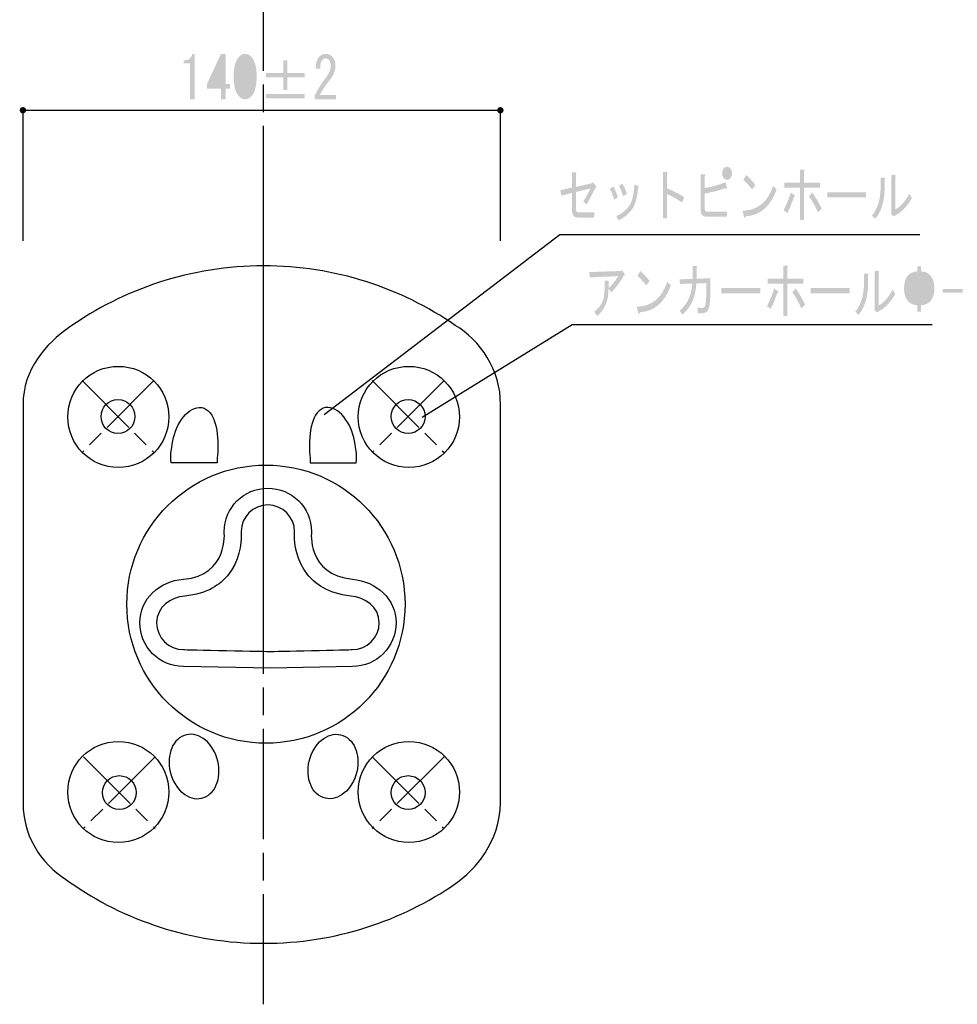
# Model space of a CAD drawing. Extents: x 12 to 200, y 14 to 287.
# Drawn here: x 58 to 113, y 60 to 118 of the extents above; entities that cross this region are included whole.
import ezdxf

# ---------------------------------------------------------------- set-up
doc = ezdxf.new("R2010")
doc.units = 0
doc.linetypes.add('AI9-LType1', pattern=[9.801048, 6.534044, -0.816751, 1.633502, -0.816751])
doc.linetypes.add('AI9-LType5', pattern=[5.880629, 3.92042, -0.490044, 0.980123, -0.490044])

# ---------------------------------------------------------------- blocks, each defined once
blk = doc.blocks.new('AI9-BLK55')
h = blk.add_hatch(color=7)
h.dxf.hatch_style = 2
edge = h.paths.add_edge_path()
edge.add_spline(control_points=[(-8.33, 0.346), (-8.537, -0.059), (-8.713, -0.389), (-8.857, -0.646), (-8.857, -0.646), (-9.054, -0.467), (-9.054, -0.467), (-8.902, -0.219), (-8.761, 0.038), (-8.63, 0.305), (-8.63, 0.305), (-9.488, 0.098), (-9.488, 0.098), (-9.488, 0.098), (-9.488, -0.922), (-9.488, -0.922), (-9.488, -1.051), (-9.44, -1.115), (-9.343, -1.115), (-9.343, -1.115), (-8.392, -1.115), (-8.392, -1.115), (-8.392, -1.115), (-8.423, -1.418), (-8.423, -1.418), (-8.423, -1.418), (-9.405, -1.418), (-9.405, -1.418), (-9.619, -1.418), (-9.726, -1.271), (-9.726, -0.977), (-9.726, -0.977), (-9.726, 0.043), (-9.726, 0.043), (-9.726, 0.043), (-10.346, -0.123), (-10.346, -0.123), (-10.346, -0.123), (-10.428, 0.194), (-10.428, 0.194), (-10.428, 0.194), (-9.726, 0.36), (-9.726, 0.36), (-9.726, 0.36), (-9.726, 1.269), (-9.726, 1.269), (-9.726, 1.269), (-9.508, 1.269), (-9.508, 1.269), (-9.446, 1.251), (-9.44, 1.214), (-9.488, 1.159), (-9.488, 1.159), (-9.488, 0.401), (-9.488, 0.401), (-9.488, 0.401), (-8.558, 0.608), (-8.558, 0.608), (-8.558, 0.608), (-8.475, 0.677), (-8.475, 0.677), (-8.475, 0.677), (-8.289, 0.429), (-8.289, 0.429), (-8.261, 0.382), (-8.275, 0.355), (-8.33, 0.346), (-8.33, 0.346), (-8.33, 0.346), (-8.33, 0.346)], knot_values=[0, 0, 0, 0, 1, 1, 1, 2, 2, 2, 3, 3, 3, 4, 4, 4, 5, 5, 5, 6, 6, 6, 7, 7, 7, 8, 8, 8, 9, 9, 9, 10, 10, 10, 11, 11, 11, 12, 12, 12, 13, 13, 13, 14, 14, 14, 15, 15, 15, 16, 16, 16, 17, 17, 17, 18, 18, 18, 19, 19, 19, 20, 20, 20, 21, 21, 21, 22, 22, 22, 23, 23, 23, 23], degree=3, periodic=0)
h = blk.add_hatch(color=7)
h.dxf.hatch_style = 2
edge = h.paths.add_edge_path()
edge.add_spline(control_points=[(-4.093, 0.31), (-3.755, 0.181), (-3.414, 0.007), (-3.07, -0.214), (-3.07, -0.214), (-3.194, -0.531), (-3.194, -0.531), (-3.559, -0.282), (-3.859, -0.117), (-4.093, -0.034), (-4.093, -0.034), (-4.093, -1.468), (-4.093, -1.468), (-4.093, -1.468), (-4.33, -1.468), (-4.33, -1.468), (-4.33, -1.468), (-4.33, 1.288), (-4.33, 1.288), (-4.33, 1.288), (-4.124, 1.288), (-4.124, 1.288), (-4.041, 1.279), (-4.031, 1.242), (-4.093, 1.178), (-4.093, 1.178), (-4.093, 0.31), (-4.093, 0.31), (-4.093, 0.31), (-4.093, 0.31), (-4.093, 0.31)], knot_values=[0, 0, 0, 0, 1, 1, 1, 2, 2, 2, 3, 3, 3, 4, 4, 4, 5, 5, 5, 6, 6, 6, 7, 7, 7, 8, 8, 8, 9, 9, 9, 10, 10, 10, 10], degree=3, periodic=0)
h = blk.add_hatch(color=7)
h.dxf.hatch_style = 2
edge = h.paths.add_edge_path(flags=16)
edge.add_spline(control_points=[(-0.527, 0.958), (-0.472, 0.958), (-0.427, 0.98), (-0.393, 1.027), (-0.358, 1.072), (-0.341, 1.132), (-0.341, 1.206), (-0.341, 1.279), (-0.358, 1.339), (-0.393, 1.385), (-0.427, 1.431), (-0.472, 1.454), (-0.527, 1.454), (-0.582, 1.454), (-0.627, 1.431), (-0.661, 1.385), (-0.696, 1.339), (-0.713, 1.279), (-0.713, 1.206), (-0.713, 1.132), (-0.696, 1.072), (-0.661, 1.027), (-0.627, 0.98), (-0.582, 0.958), (-0.527, 0.958), (-0.527, 0.958), (-0.527, 0.958), (-0.527, 0.958)], knot_values=[0, 0, 0, 0, 1, 1, 1, 2, 2, 2, 3, 3, 3, 4, 4, 4, 5, 5, 5, 6, 6, 6, 7, 7, 7, 8, 8, 8, 9, 9, 9, 9], degree=3, periodic=0)
edge = h.paths.add_edge_path()
edge.add_spline(control_points=[(-0.527, 0.82), (-0.61, 0.82), (-0.679, 0.856), (-0.734, 0.93), (-0.789, 1.004), (-0.816, 1.096), (-0.816, 1.206), (-0.816, 1.316), (-0.789, 1.408), (-0.734, 1.481), (-0.679, 1.555), (-0.61, 1.592), (-0.527, 1.592), (-0.444, 1.592), (-0.376, 1.555), (-0.32, 1.481), (-0.265, 1.408), (-0.238, 1.316), (-0.238, 1.206), (-0.238, 1.096), (-0.265, 1.004), (-0.32, 0.93), (-0.376, 0.856), (-0.444, 0.82), (-0.527, 0.82), (-0.527, 0.82), (-0.527, 0.82), (-0.527, 0.82)], knot_values=[0, 0, 0, 0, 1, 1, 1, 2, 2, 2, 3, 3, 3, 4, 4, 4, 5, 5, 5, 6, 6, 6, 7, 7, 7, 8, 8, 8, 9, 9, 9, 9], degree=3, periodic=0)
edge = h.paths.add_edge_path()
edge.add_spline(control_points=[(-0.537, 0.365), (-0.503, 0.282), (-0.534, 0.269), (-0.63, 0.324), (-1.016, 0.186), (-1.423, 0.08), (-1.85, 0.007), (-1.85, 0.007), (-1.85, -0.889), (-1.85, -0.889), (-1.85, -1.008), (-1.805, -1.068), (-1.716, -1.068), (-1.716, -1.068), (-0.527, -1.068), (-0.527, -1.068), (-0.527, -1.068), (-0.548, -1.371), (-0.548, -1.371), (-0.548, -1.371), (-1.757, -1.371), (-1.757, -1.371), (-1.977, -1.371), (-2.088, -1.252), (-2.088, -1.013), (-2.088, -1.013), (-2.088, 1.151), (-2.088, 1.151), (-2.088, 1.151), (-1.881, 1.151), (-1.881, 1.151), (-1.805, 1.132), (-1.795, 1.096), (-1.85, 1.04), (-1.85, 1.04), (-1.85, 0.338), (-1.85, 0.338), (-1.381, 0.411), (-0.972, 0.526), (-0.62, 0.682), (-0.62, 0.682), (-0.537, 0.365), (-0.537, 0.365)], knot_values=[0, 0, 0, 0, 1, 1, 1, 2, 2, 2, 3, 3, 3, 4, 4, 4, 5, 5, 5, 6, 6, 6, 7, 7, 7, 8, 8, 8, 9, 9, 9, 10, 10, 10, 11, 11, 11, 12, 12, 12, 13, 13, 13, 14, 14, 14, 14], degree=3, periodic=0)
h = blk.add_hatch(color=7)
h.dxf.hatch_style = 2
edge = h.paths.add_edge_path()
edge.add_spline(control_points=[(4.858, -1.109), (4.713, -0.77), (4.537, -0.453), (4.33, -0.158), (4.33, -0.158), (4.527, 0.062), (4.527, 0.062), (4.775, -0.287), (4.961, -0.609), (5.085, -0.903), (5.085, -0.903), (4.858, -1.109), (4.858, -1.109)], knot_values=[0, 0, 0, 0, 1, 1, 1, 2, 2, 2, 3, 3, 3, 4, 4, 4, 4], degree=3, periodic=0)
edge = h.paths.add_edge_path()
edge.add_spline(control_points=[(3.793, 1.426), (3.793, 1.426), (4.01, 1.426), (4.01, 1.426), (4.086, 1.408), (4.093, 1.371), (4.031, 1.316), (4.031, 1.316), (4.031, 0.655), (4.031, 0.655), (4.031, 0.655), (4.982, 0.655), (4.982, 0.655), (4.982, 0.655), (4.982, 0.351), (4.982, 0.351), (4.982, 0.351), (4.031, 0.351), (4.031, 0.351), (4.031, 0.351), (4.031, -1.564), (4.031, -1.564), (4.031, -1.564), (3.793, -1.564), (3.793, -1.564), (3.793, -1.564), (3.793, 0.351), (3.793, 0.351), (3.793, 0.351), (2.863, 0.351), (2.863, 0.351), (2.863, 0.351), (2.863, 0.655), (2.863, 0.655), (2.863, 0.655), (3.793, 0.655), (3.793, 0.655), (3.793, 0.655), (3.793, 1.426), (3.793, 1.426)], knot_values=[0, 0, 0, 0, 1, 1, 1, 2, 2, 2, 3, 3, 3, 4, 4, 4, 5, 5, 5, 6, 6, 6, 7, 7, 7, 8, 8, 8, 9, 9, 9, 10, 10, 10, 11, 11, 11, 12, 12, 12, 13, 13, 13, 13], degree=3, periodic=0)
edge = h.paths.add_edge_path()
edge.add_spline(control_points=[(3.442, -0.2), (3.338, -0.503), (3.207, -0.82), (3.049, -1.151), (3.049, -1.151), (2.822, -0.985), (2.822, -0.985), (2.994, -0.655), (3.138, -0.306), (3.256, 0.062), (3.256, 0.062), (3.483, -0.103), (3.483, -0.103), (3.524, -0.15), (3.511, -0.182), (3.442, -0.2), (3.442, -0.2), (3.442, -0.2), (3.442, -0.2)], knot_values=[0, 0, 0, 0, 1, 1, 1, 2, 2, 2, 3, 3, 3, 4, 4, 4, 5, 5, 5, 6, 6, 6, 6], degree=3, periodic=0)
h = blk.add_hatch(color=7)
h.dxf.hatch_style = 2
edge = h.paths.add_edge_path()
edge.add_spline(control_points=[(-6.687, -0.158), (-6.77, 0.09), (-6.852, 0.296), (-6.935, 0.462), (-6.935, 0.462), (-6.739, 0.599), (-6.739, 0.599), (-6.635, 0.425), (-6.546, 0.218), (-6.47, -0.021), (-6.47, -0.021), (-6.687, -0.158), (-6.687, -0.158), (-6.687, -0.158), (-6.687, -0.158), (-6.687, -0.158)], knot_values=[0, 0, 0, 0, 1, 1, 1, 2, 2, 2, 3, 3, 3, 4, 4, 4, 5, 5, 5, 5], degree=3, periodic=0)
edge = h.paths.add_edge_path()
edge.add_spline(control_points=[(-5.808, 0.338), (-5.857, -0.26), (-5.981, -0.691), (-6.181, -0.958), (-6.38, -1.224), (-6.642, -1.435), (-6.966, -1.592), (-6.966, -1.592), (-7.1, -1.33), (-7.1, -1.33), (-6.783, -1.192), (-6.535, -1.004), (-6.356, -0.765), (-6.163, -0.508), (-6.053, -0.071), (-6.025, 0.544), (-6.025, 0.544), (-5.808, 0.448), (-5.808, 0.448), (-5.746, 0.42), (-5.746, 0.383), (-5.808, 0.338), (-5.808, 0.338), (-5.808, 0.338), (-5.808, 0.338)], knot_values=[0, 0, 0, 0, 1, 1, 1, 2, 2, 2, 3, 3, 3, 4, 4, 4, 5, 5, 5, 6, 6, 6, 7, 7, 7, 8, 8, 8, 8], degree=3, periodic=0)
edge = h.paths.add_edge_path()
edge.add_spline(control_points=[(-7.214, -0.365), (-7.297, -0.108), (-7.383, 0.108), (-7.472, 0.282), (-7.472, 0.282), (-7.266, 0.42), (-7.266, 0.42), (-7.169, 0.246), (-7.083, 0.034), (-7.007, -0.214), (-7.007, -0.214), (-7.214, -0.365), (-7.214, -0.365), (-7.214, -0.365), (-7.214, -0.365), (-7.214, -0.365)], knot_values=[0, 0, 0, 0, 1, 1, 1, 2, 2, 2, 3, 3, 3, 4, 4, 4, 5, 5, 5, 5], degree=3, periodic=0)
h = blk.add_hatch(color=7)
h.dxf.hatch_style = 2
edge = h.paths.add_edge_path()
edge.add_spline(control_points=[(0.961, 0.249), (0.775, 0.479), (0.599, 0.667), (0.434, 0.814), (0.434, 0.814), (0.61, 1.104), (0.61, 1.104), (0.754, 0.984), (0.937, 0.787), (1.158, 0.511), (1.158, 0.511), (0.961, 0.249), (0.961, 0.249), (0.961, 0.249), (0.961, 0.249), (0.961, 0.249)], knot_values=[0, 0, 0, 0, 1, 1, 1, 2, 2, 2, 3, 3, 3, 4, 4, 4, 5, 5, 5, 5], degree=3, periodic=0)
edge = h.paths.add_edge_path()
edge.add_spline(control_points=[(2.418, 0.249), (2.053, -0.761), (1.44, -1.294), (0.579, -1.349), (0.544, -1.468), (0.51, -1.478), (0.475, -1.377), (0.475, -1.377), (0.393, -1.018), (0.393, -1.018), (1.288, -0.991), (1.891, -0.5), (2.201, 0.456), (2.201, 0.456), (2.418, 0.249), (2.418, 0.249)], knot_values=[0, 0, 0, 0, 1, 1, 1, 2, 2, 2, 3, 3, 3, 4, 4, 4, 5, 5, 5, 5], degree=3, periodic=0)
h = blk.add_hatch(color=7)
h.dxf.hatch_style = 2
edge = h.paths.add_edge_path()
edge.add_spline(control_points=[(9.446, -0.944), (9.75, -0.788), (10.029, -0.475), (10.284, -0.007), (10.284, -0.007), (10.428, -0.269), (10.428, -0.269), (10.166, -0.747), (9.836, -1.091), (9.436, -1.302), (9.436, -1.302), (9.353, -1.357), (9.353, -1.357), (9.353, -1.357), (9.188, -1.192), (9.188, -1.192), (9.188, -1.192), (9.209, -1.123), (9.209, -1.123), (9.209, -1.123), (9.209, 1.096), (9.209, 1.096), (9.209, 1.096), (9.426, 1.096), (9.426, 1.096), (9.488, 1.077), (9.495, 1.04), (9.446, 0.985), (9.446, 0.985), (9.446, -0.944), (9.446, -0.944)], knot_values=[0, 0, 0, 0, 1, 1, 1, 2, 2, 2, 3, 3, 3, 4, 4, 4, 5, 5, 5, 6, 6, 6, 7, 7, 7, 8, 8, 8, 9, 9, 9, 10, 10, 10, 10], degree=3, periodic=0)
edge = h.paths.add_edge_path()
edge.add_spline(control_points=[(8.062, -1.316), (8.406, -0.875), (8.578, -0.329), (8.578, 0.324), (8.578, 0.324), (8.578, 0.944), (8.578, 0.944), (8.578, 0.944), (8.795, 0.944), (8.795, 0.944), (8.857, 0.925), (8.864, 0.889), (8.816, 0.834), (8.816, 0.834), (8.816, 0.338), (8.816, 0.338), (8.816, -0.434), (8.633, -1.045), (8.268, -1.495), (8.268, -1.495), (8.062, -1.316), (8.062, -1.316)], knot_values=[0, 0, 0, 0, 1, 1, 1, 2, 2, 2, 3, 3, 3, 4, 4, 4, 5, 5, 5, 6, 6, 6, 7, 7, 7, 7], degree=3, periodic=0)
h = blk.add_hatch(color=7)
h.dxf.hatch_style = 2
h.paths.add_polyline_path([(5.416, -0.219), (5.416, 0.084), (7.72, 0.084), (7.72, -0.219)])
blk = doc.blocks.new('AI9-BLK54')
at = {"color": 7}
blk.add_blockref('AI9-BLK55', (0.041, 0.074), dxfattribs=at)
blk = doc.blocks.new('AI9-BLK51')
h = blk.add_hatch(color=7)
h.dxf.hatch_style = 2
edge = h.paths.add_edge_path()
edge.add_spline(control_points=[(-9.095, 0.128), (-9.081, -0.57), (-9.305, -1.112), (-9.767, -1.498), (-9.767, -1.498), (-9.943, -1.236), (-9.943, -1.236), (-9.536, -0.942), (-9.333, -0.529), (-9.333, 0.004), (-9.333, 0.004), (-9.333, 0.597), (-9.333, 0.597), (-9.333, 0.597), (-9.116, 0.597), (-9.116, 0.597), (-9.054, 0.587), (-9.047, 0.555), (-9.095, 0.5), (-9.095, 0.5), (-9.095, 0.142), (-9.095, 0.142), (-8.847, 0.39), (-8.658, 0.634), (-8.527, 0.872), (-8.527, 0.872), (-10.211, 0.79), (-10.211, 0.79), (-10.211, 0.79), (-10.232, 1.107), (-10.232, 1.107), (-10.232, 1.107), (-8.351, 1.175), (-8.351, 1.175), (-8.351, 1.175), (-8.279, 1.203), (-8.279, 1.203), (-8.279, 1.203), (-8.124, 0.955), (-8.124, 0.955), (-8.103, 0.918), (-8.12, 0.904), (-8.175, 0.914), (-8.382, 0.555), (-8.63, 0.22), (-8.919, -0.092), (-8.919, -0.092), (-9.095, 0.128), (-9.095, 0.128)], knot_values=[0, 0, 0, 0, 1, 1, 1, 2, 2, 2, 3, 3, 3, 4, 4, 4, 5, 5, 5, 6, 6, 6, 7, 7, 7, 8, 8, 8, 9, 9, 9, 10, 10, 10, 11, 11, 11, 12, 12, 12, 13, 13, 13, 14, 14, 14, 15, 15, 15, 16, 16, 16, 16], degree=3, periodic=0)
h = blk.add_hatch(color=7)
h.dxf.hatch_style = 2
edge = h.paths.add_edge_path()
edge.add_spline(control_points=[(-6.852, 0.321), (-7.038, 0.551), (-7.214, 0.739), (-7.379, 0.886), (-7.379, 0.886), (-7.204, 1.175), (-7.204, 1.175), (-7.059, 1.056), (-6.876, 0.859), (-6.656, 0.583), (-6.656, 0.583), (-6.852, 0.321), (-6.852, 0.321), (-6.852, 0.321), (-6.852, 0.321), (-6.852, 0.321)], knot_values=[0, 0, 0, 0, 1, 1, 1, 2, 2, 2, 3, 3, 3, 4, 4, 4, 5, 5, 5, 5], degree=3, periodic=0)
edge = h.paths.add_edge_path()
edge.add_spline(control_points=[(-5.395, 0.321), (-5.76, -0.689), (-6.373, -1.222), (-7.235, -1.277), (-7.269, -1.397), (-7.304, -1.406), (-7.338, -1.305), (-7.338, -1.305), (-7.421, -0.947), (-7.421, -0.947), (-6.525, -0.919), (-5.922, -0.428), (-5.612, 0.528), (-5.612, 0.528), (-5.395, 0.321), (-5.395, 0.321)], knot_values=[0, 0, 0, 0, 1, 1, 1, 2, 2, 2, 3, 3, 3, 4, 4, 4, 5, 5, 5, 5], degree=3, periodic=0)
h = blk.add_hatch(color=7)
h.dxf.hatch_style = 2
edge = h.paths.add_edge_path()
edge.add_spline(control_points=[(-3.297, 0.459), (-3.297, 0.459), (-3.886, 0.431), (-3.886, 0.431), (-3.927, -0.35), (-4.2, -0.965), (-4.703, -1.415), (-4.703, -1.415), (-4.878, -1.181), (-4.878, -1.181), (-4.403, -0.758), (-4.151, -0.221), (-4.124, 0.431), (-4.124, 0.431), (-4.858, 0.404), (-4.858, 0.404), (-4.858, 0.404), (-4.878, 0.679), (-4.878, 0.679), (-4.878, 0.679), (-4.113, 0.707), (-4.113, 0.707), (-4.113, 0.707), (-4.113, 1.479), (-4.113, 1.479), (-4.113, 1.479), (-3.896, 1.479), (-3.896, 1.479), (-3.821, 1.46), (-3.814, 1.424), (-3.876, 1.368), (-3.876, 1.368), (-3.876, 0.707), (-3.876, 0.707), (-3.876, 0.707), (-3.059, 0.748), (-3.059, 0.748), (-3.059, 0.748), (-3.059, -0.106), (-3.059, -0.106), (-3.059, -0.556), (-3.09, -0.873), (-3.152, -1.057), (-3.214, -1.241), (-3.345, -1.333), (-3.545, -1.333), (-3.545, -1.333), (-3.793, -1.333), (-3.793, -1.333), (-3.793, -1.333), (-3.824, -0.988), (-3.824, -0.988), (-3.721, -1.006), (-3.631, -1.016), (-3.555, -1.016), (-3.452, -1.016), (-3.387, -0.97), (-3.359, -0.878), (-3.318, -0.731), (-3.297, -0.474), (-3.297, -0.106), (-3.297, -0.106), (-3.297, 0.459), (-3.297, 0.459)], knot_values=[0, 0, 0, 0, 1, 1, 1, 2, 2, 2, 3, 3, 3, 4, 4, 4, 5, 5, 5, 6, 6, 6, 7, 7, 7, 8, 8, 8, 9, 9, 9, 10, 10, 10, 11, 11, 11, 12, 12, 12, 13, 13, 13, 14, 14, 14, 15, 15, 15, 16, 16, 16, 17, 17, 17, 18, 18, 18, 19, 19, 19, 20, 20, 20, 21, 21, 21, 21], degree=3, periodic=0)
h = blk.add_hatch(color=7)
h.dxf.hatch_style = 2
edge = h.paths.add_edge_path()
edge.add_spline(control_points=[(2.336, -1.038), (2.191, -0.698), (2.015, -0.381), (1.809, -0.087), (1.809, -0.087), (2.005, 0.134), (2.005, 0.134), (2.253, -0.215), (2.439, -0.537), (2.563, -0.831), (2.563, -0.831), (2.336, -1.038), (2.336, -1.038)], knot_values=[0, 0, 0, 0, 1, 1, 1, 2, 2, 2, 3, 3, 3, 4, 4, 4, 4], degree=3, periodic=0)
edge = h.paths.add_edge_path()
edge.add_spline(control_points=[(1.271, 1.498), (1.271, 1.498), (1.488, 1.498), (1.488, 1.498), (1.564, 1.48), (1.571, 1.443), (1.509, 1.388), (1.509, 1.388), (1.509, 0.726), (1.509, 0.726), (1.509, 0.726), (2.46, 0.726), (2.46, 0.726), (2.46, 0.726), (2.46, 0.423), (2.46, 0.423), (2.46, 0.423), (1.509, 0.423), (1.509, 0.423), (1.509, 0.423), (1.509, -1.492), (1.509, -1.492), (1.509, -1.492), (1.271, -1.492), (1.271, -1.492), (1.271, -1.492), (1.271, 0.423), (1.271, 0.423), (1.271, 0.423), (0.341, 0.423), (0.341, 0.423), (0.341, 0.423), (0.341, 0.726), (0.341, 0.726), (0.341, 0.726), (1.271, 0.726), (1.271, 0.726), (1.271, 0.726), (1.271, 1.498), (1.271, 1.498)], knot_values=[0, 0, 0, 0, 1, 1, 1, 2, 2, 2, 3, 3, 3, 4, 4, 4, 5, 5, 5, 6, 6, 6, 7, 7, 7, 8, 8, 8, 9, 9, 9, 10, 10, 10, 11, 11, 11, 12, 12, 12, 13, 13, 13, 13], degree=3, periodic=0)
edge = h.paths.add_edge_path()
edge.add_spline(control_points=[(0.92, -0.128), (0.816, -0.431), (0.686, -0.748), (0.527, -1.079), (0.527, -1.079), (0.3, -0.914), (0.3, -0.914), (0.472, -0.583), (0.617, -0.234), (0.734, 0.134), (0.734, 0.134), (0.961, -0.032), (0.961, -0.032), (1.003, -0.078), (0.989, -0.11), (0.92, -0.128), (0.92, -0.128), (0.92, -0.128), (0.92, -0.128)], knot_values=[0, 0, 0, 0, 1, 1, 1, 2, 2, 2, 3, 3, 3, 4, 4, 4, 5, 5, 5, 6, 6, 6, 6], degree=3, periodic=0)
h = blk.add_hatch(color=7)
h.dxf.hatch_style = 2
edge = h.paths.add_edge_path(flags=16)
edge.add_spline(control_points=[(9.436, -0.61), (9.629, -0.592), (9.767, -0.528), (9.85, -0.418), (9.953, -0.28), (10.005, -0.091), (10.005, 0.147), (10.005, 0.386), (9.953, 0.575), (9.85, 0.712), (9.767, 0.823), (9.629, 0.887), (9.436, 0.905), (9.436, 0.905), (9.436, -0.61), (9.436, -0.61), (9.436, -0.61), (9.436, -0.61), (9.436, -0.61)], knot_values=[0, 0, 0, 0, 1, 1, 1, 2, 2, 2, 3, 3, 3, 4, 4, 4, 5, 5, 5, 6, 6, 6, 6], degree=3, periodic=0)
edge = h.paths.add_edge_path(flags=16)
edge.add_spline(control_points=[(9.229, 0.905), (9.036, 0.887), (8.899, 0.823), (8.816, 0.712), (8.713, 0.575), (8.661, 0.386), (8.661, 0.147), (8.661, -0.091), (8.713, -0.28), (8.816, -0.418), (8.899, -0.528), (9.036, -0.592), (9.229, -0.61), (9.229, -0.61), (9.229, 0.905), (9.229, 0.905)], knot_values=[0, 0, 0, 0, 1, 1, 1, 2, 2, 2, 3, 3, 3, 4, 4, 4, 5, 5, 5, 5], degree=3, periodic=0)
edge = h.paths.add_edge_path()
edge.add_spline(control_points=[(9.436, 1.153), (9.705, 1.135), (9.901, 1.043), (10.025, 0.878), (10.163, 0.694), (10.232, 0.451), (10.232, 0.147), (10.232, -0.156), (10.163, -0.399), (10.025, -0.583), (9.901, -0.748), (9.705, -0.84), (9.436, -0.859), (9.436, -0.859), (9.436, -1.244), (9.436, -1.244), (9.436, -1.244), (9.229, -1.244), (9.229, -1.244), (9.229, -1.244), (9.229, -0.859), (9.229, -0.859), (8.961, -0.84), (8.764, -0.748), (8.64, -0.583), (8.502, -0.399), (8.434, -0.156), (8.434, 0.147), (8.434, 0.451), (8.502, 0.694), (8.64, 0.878), (8.764, 1.043), (8.961, 1.135), (9.229, 1.153), (9.229, 1.153), (9.229, 1.443), (9.229, 1.443), (9.229, 1.443), (9.436, 1.443), (9.436, 1.443), (9.436, 1.443), (9.436, 1.153), (9.436, 1.153), (9.436, 1.153), (9.436, 1.153), (9.436, 1.153)], knot_values=[0, 0, 0, 0, 1, 1, 1, 2, 2, 2, 3, 3, 3, 4, 4, 4, 5, 5, 5, 6, 6, 6, 7, 7, 7, 8, 8, 8, 9, 9, 9, 10, 10, 10, 11, 11, 11, 12, 12, 12, 13, 13, 13, 14, 14, 14, 15, 15, 15, 15], degree=3, periodic=0)
h = blk.add_hatch(color=7)
h.dxf.hatch_style = 2
edge = h.paths.add_edge_path()
edge.add_spline(control_points=[(6.925, -0.872), (7.228, -0.716), (7.507, -0.404), (7.762, 0.065), (7.762, 0.065), (7.906, -0.197), (7.906, -0.197), (7.645, -0.675), (7.314, -1.019), (6.914, -1.231), (6.914, -1.231), (6.832, -1.286), (6.832, -1.286), (6.832, -1.286), (6.666, -1.12), (6.666, -1.12), (6.666, -1.12), (6.687, -1.051), (6.687, -1.051), (6.687, -1.051), (6.687, 1.167), (6.687, 1.167), (6.687, 1.167), (6.904, 1.167), (6.904, 1.167), (6.966, 1.149), (6.973, 1.112), (6.925, 1.057), (6.925, 1.057), (6.925, -0.872), (6.925, -0.872)], knot_values=[0, 0, 0, 0, 1, 1, 1, 2, 2, 2, 3, 3, 3, 4, 4, 4, 5, 5, 5, 6, 6, 6, 7, 7, 7, 8, 8, 8, 9, 9, 9, 10, 10, 10, 10], degree=3, periodic=0)
edge = h.paths.add_edge_path()
edge.add_spline(control_points=[(5.54, -1.244), (5.884, -0.803), (6.056, -0.257), (6.056, 0.395), (6.056, 0.395), (6.056, 1.016), (6.056, 1.016), (6.056, 1.016), (6.274, 1.016), (6.274, 1.016), (6.336, 0.997), (6.342, 0.96), (6.294, 0.905), (6.294, 0.905), (6.294, 0.409), (6.294, 0.409), (6.294, -0.362), (6.112, -0.973), (5.746, -1.424), (5.746, -1.424), (5.54, -1.244), (5.54, -1.244)], knot_values=[0, 0, 0, 0, 1, 1, 1, 2, 2, 2, 3, 3, 3, 4, 4, 4, 5, 5, 5, 6, 6, 6, 7, 7, 7, 7], degree=3, periodic=0)
h = blk.add_hatch(color=7)
h.dxf.hatch_style = 2
h.paths.add_polyline_path([(-2.398, -0.147), (-2.398, 0.156), (-0.093, 0.156), (-0.093, -0.147)])
h = blk.add_hatch(color=7)
h.dxf.hatch_style = 2
h.paths.add_polyline_path([(2.894, -0.147), (2.894, 0.156), (5.199, 0.156), (5.199, -0.147)])
blk = doc.blocks.new('AI9-BLK50')
at = {"color": 7}
blk.add_blockref('AI9-BLK51', (-0.083, 0.003), dxfattribs=at)
blk = doc.blocks.new('AI9-BLK49')
h = blk.add_hatch(color=7)
h.dxf.hatch_style = 2
edge = h.paths.add_edge_path()
edge.add_spline(control_points=[(-0.072, -1.344), (-0.072, -1.344), (-0.072, -0.269), (-0.072, -0.269), (-0.072, -0.269), (-0.072, 0.792), (-0.072, 0.792), (-0.072, 0.792), (-0.382, 0.792), (-0.382, 0.792), (-0.382, 0.792), (-0.382, 0.958), (-0.382, 0.958), (-0.141, 0.958), (0, 1.086), (0.041, 1.344), (0.041, 1.344), (0.165, 1.344), (0.165, 1.344), (0.165, 1.344), (0.165, -1.344), (0.165, -1.344), (0.165, -1.344), (-0.072, -1.344), (-0.072, -1.344)], knot_values=[0, 0, 0, 0, 1, 1, 1, 2, 2, 2, 3, 3, 3, 4, 4, 4, 5, 5, 5, 6, 6, 6, 7, 7, 7, 8, 8, 8, 8], degree=3, periodic=0)
h = blk.add_hatch(color=7)
h.dxf.hatch_style = 2
edge = h.paths.add_edge_path(flags=16)
edge.add_spline(control_points=[(1.664, 0.007), (1.664, 0.494), (1.599, 0.824), (1.468, 0.999), (1.426, 1.054), (1.381, 1.082), (1.333, 1.082), (1.285, 1.082), (1.24, 1.054), (1.199, 0.999), (1.068, 0.815), (1.003, 0.485), (1.003, 0.007), (1.003, -0.489), (1.068, -0.824), (1.199, -0.999), (1.24, -1.054), (1.285, -1.082), (1.333, -1.082), (1.381, -1.082), (1.426, -1.054), (1.468, -0.999), (1.599, -0.824), (1.664, -0.489), (1.664, 0.007), (1.664, 0.007), (1.664, 0.007), (1.664, 0.007)], knot_values=[0, 0, 0, 0, 1, 1, 1, 2, 2, 2, 3, 3, 3, 4, 4, 4, 5, 5, 5, 6, 6, 6, 7, 7, 7, 8, 8, 8, 9, 9, 9, 9], degree=3, periodic=0)
edge = h.paths.add_edge_path()
edge.add_spline(control_points=[(0.765, 0.007), (0.765, 0.549), (0.847, 0.93), (1.013, 1.151), (1.109, 1.279), (1.216, 1.344), (1.333, 1.344), (1.45, 1.344), (1.557, 1.279), (1.654, 1.151), (1.819, 0.93), (1.902, 0.549), (1.902, 0.007), (1.902, -0.544), (1.819, -0.93), (1.654, -1.151), (1.557, -1.279), (1.45, -1.344), (1.333, -1.344), (1.216, -1.344), (1.109, -1.279), (1.013, -1.151), (0.847, -0.93), (0.765, -0.544), (0.765, 0.007), (0.765, 0.007), (0.765, 0.007), (0.765, 0.007)], knot_values=[0, 0, 0, 0, 1, 1, 1, 2, 2, 2, 3, 3, 3, 4, 4, 4, 5, 5, 5, 6, 6, 6, 7, 7, 7, 8, 8, 8, 9, 9, 9, 9], degree=3, periodic=0)
h = blk.add_hatch(color=7)
h.dxf.hatch_style = 2
h.paths.add_polyline_path([(-0.723, 0.001), (-0.723, -0.219), (-1.902, -0.219), (-1.902, 0.001)])
blk = doc.blocks.new('AI9-BLK48')
at = {"color": 7}
blk.add_blockref('AI9-BLK49', (-0.021, 0.102), dxfattribs=at)
blk = doc.blocks.new('AI9-BLK47')
at = {"color": 7}
for name, p in [('AI9-BLK50', (-1.984, 0)), ('AI9-BLK48', (10.583, 0))]:
    blk.add_blockref(name, p, dxfattribs=at)
blk = doc.blocks.new('AI9-BLK44')
h = blk.add_hatch(color=7)
h.dxf.hatch_style = 2
edge = h.paths.add_edge_path()
edge.add_spline(control_points=[(-1.792, -1.344), (-1.792, -1.344), (-1.792, -0.269), (-1.792, -0.269), (-1.792, -0.269), (-1.792, 0.792), (-1.792, 0.792), (-1.792, 0.792), (-2.164, 0.792), (-2.164, 0.792), (-2.164, 0.792), (-2.164, 0.958), (-2.164, 0.958), (-1.875, 0.958), (-1.705, 1.086), (-1.656, 1.344), (-1.656, 1.344), (-1.507, 1.344), (-1.507, 1.344), (-1.507, 1.344), (-1.507, -1.344), (-1.507, -1.344), (-1.507, -1.344), (-1.792, -1.344), (-1.792, -1.344)], knot_values=[0, 0, 0, 0, 1, 1, 1, 2, 2, 2, 3, 3, 3, 4, 4, 4, 5, 5, 5, 6, 6, 6, 7, 7, 7, 8, 8, 8, 8], degree=3, periodic=0)
h = blk.add_hatch(color=7)
h.dxf.hatch_style = 2
edge = h.paths.add_edge_path(flags=16)
edge.add_spline(control_points=[(0.043, -0.448), (0.043, -0.448), (0.043, 0.765), (0.043, 0.765), (0.043, 0.765), (-0.515, -0.448), (-0.515, -0.448), (-0.515, -0.448), (0.043, -0.448), (0.043, -0.448)], knot_values=[0, 0, 0, 0, 1, 1, 1, 2, 2, 2, 3, 3, 3, 3], degree=3, periodic=0)
edge = h.paths.add_edge_path()
edge.add_spline(control_points=[(0.043, -1.344), (0.043, -1.344), (0.043, -1.027), (0.043, -1.027), (0.043, -1.027), (0.043, -0.71), (0.043, -0.71), (0.043, -0.71), (-0.788, -0.71), (-0.788, -0.71), (-0.788, -0.71), (-0.788, -0.448), (-0.788, -0.448), (-0.788, -0.448), (0.043, 1.344), (0.043, 1.344), (0.043, 1.344), (0.329, 1.344), (0.329, 1.344), (0.329, 1.344), (0.329, -0.448), (0.329, -0.448), (0.329, -0.448), (0.589, -0.448), (0.589, -0.448), (0.589, -0.448), (0.589, -0.71), (0.589, -0.71), (0.589, -0.71), (0.329, -0.71), (0.329, -0.71), (0.329, -0.71), (0.329, -1.344), (0.329, -1.344), (0.329, -1.344), (0.043, -1.344), (0.043, -1.344)], knot_values=[0, 0, 0, 0, 1, 1, 1, 2, 2, 2, 3, 3, 3, 4, 4, 4, 5, 5, 5, 6, 6, 6, 7, 7, 7, 8, 8, 8, 9, 9, 9, 10, 10, 10, 11, 11, 11, 12, 12, 12, 12], degree=3, periodic=0)
h = blk.add_hatch(color=7)
h.dxf.hatch_style = 2
edge = h.paths.add_edge_path(flags=16)
edge.add_spline(control_points=[(1.879, 0.007), (1.879, 0.494), (1.8, 0.824), (1.643, 0.999), (1.594, 1.054), (1.54, 1.082), (1.482, 1.082), (1.424, 1.082), (1.37, 1.054), (1.321, 0.999), (1.164, 0.815), (1.085, 0.484), (1.085, 0.007), (1.085, -0.489), (1.164, -0.825), (1.321, -0.999), (1.37, -1.054), (1.424, -1.082), (1.482, -1.082), (1.54, -1.082), (1.594, -1.054), (1.643, -0.999), (1.8, -0.825), (1.879, -0.489), (1.879, 0.007), (1.879, 0.007), (1.879, 0.007), (1.879, 0.007)], knot_values=[0, 0, 0, 0, 1, 1, 1, 2, 2, 2, 3, 3, 3, 4, 4, 4, 5, 5, 5, 6, 6, 6, 7, 7, 7, 8, 8, 8, 9, 9, 9, 9], degree=3, periodic=0)
edge = h.paths.add_edge_path()
edge.add_spline(control_points=[(0.8, 0.007), (0.8, 0.549), (0.899, 0.93), (1.098, 1.151), (1.213, 1.279), (1.342, 1.344), (1.482, 1.344), (1.623, 1.344), (1.751, 1.279), (1.867, 1.151), (2.065, 0.93), (2.164, 0.549), (2.164, 0.007), (2.164, -0.544), (2.065, -0.93), (1.867, -1.151), (1.751, -1.28), (1.623, -1.344), (1.482, -1.344), (1.342, -1.344), (1.213, -1.28), (1.098, -1.151), (0.899, -0.93), (0.8, -0.544), (0.8, 0.007), (0.8, 0.007), (0.8, 0.007), (0.8, 0.007)], knot_values=[0, 0, 0, 0, 1, 1, 1, 2, 2, 2, 3, 3, 3, 4, 4, 4, 5, 5, 5, 6, 6, 6, 7, 7, 7, 8, 8, 8, 9, 9, 9, 9], degree=3, periodic=0)
blk = doc.blocks.new('AI9-BLK43')
at = {"color": 7}
blk.add_blockref('AI9-BLK44', (0.093, 0.102), dxfattribs=at)
blk = doc.blocks.new('AI9-BLK42')
h = blk.add_hatch(color=7)
h.dxf.hatch_style = 2
edge = h.paths.add_edge_path()
edge.add_spline(control_points=[(-1.153, -0.861), (-1.153, -0.861), (1.153, -0.861), (1.153, -0.861), (1.153, -0.861), (1.153, -1.123), (1.153, -1.123), (1.153, -1.123), (-1.153, -1.123), (-1.153, -1.123), (-1.153, -1.123), (-1.153, -0.861), (-1.153, -0.861)], knot_values=[0, 0, 0, 0, 1, 1, 1, 2, 2, 2, 3, 3, 3, 4, 4, 4, 4], degree=3, periodic=0)
edge = h.paths.add_edge_path()
edge.add_spline(control_points=[(-0.124, 1.123), (-0.124, 1.123), (0.124, 1.123), (0.124, 1.123), (0.124, 1.123), (0.124, 0.379), (0.124, 0.379), (0.124, 0.379), (1.153, 0.379), (1.153, 0.379), (1.153, 0.379), (1.153, 0.117), (1.153, 0.117), (1.153, 0.117), (0.124, 0.117), (0.124, 0.117), (0.124, 0.117), (0.124, -0.627), (0.124, -0.627), (0.124, -0.627), (-0.124, -0.627), (-0.124, -0.627), (-0.124, -0.627), (-0.124, 0.117), (-0.124, 0.117), (-0.124, 0.117), (-1.153, 0.117), (-1.153, 0.117), (-1.153, 0.117), (-1.153, 0.379), (-1.153, 0.379), (-1.153, 0.379), (-0.124, 0.379), (-0.124, 0.379), (-0.124, 0.379), (-0.124, 1.123), (-0.124, 1.123)], knot_values=[0, 0, 0, 0, 1, 1, 1, 2, 2, 2, 3, 3, 3, 4, 4, 4, 5, 5, 5, 6, 6, 6, 7, 7, 7, 8, 8, 8, 9, 9, 9, 10, 10, 10, 11, 11, 11, 12, 12, 12, 12], degree=3, periodic=0)
blk = doc.blocks.new('AI9-BLK41')
at = {"color": 7}
blk.add_blockref('AI9-BLK42', (-0.012, -0.063), dxfattribs=at)
blk = doc.blocks.new('AI9-BLK40')
h = blk.add_hatch(color=7)
h.dxf.hatch_style = 2
edge = h.paths.add_edge_path()
edge.add_spline(control_points=[(0.633, -1.082), (0.633, -1.082), (0.633, -1.344), (0.633, -1.344), (0.633, -1.344), (-0.633, -1.344), (-0.633, -1.344), (-0.633, -1.344), (-0.633, -1.123), (-0.633, -1.123), (-0.442, -0.728), (-0.207, -0.351), (0.074, 0.007), (0.232, 0.209), (0.31, 0.42), (0.31, 0.641), (0.31, 0.797), (0.273, 0.916), (0.198, 0.999), (0.149, 1.054), (0.083, 1.082), (0, 1.082), (-0.066, 1.082), (-0.132, 1.045), (-0.198, 0.972), (-0.273, 0.889), (-0.31, 0.719), (-0.31, 0.462), (-0.31, 0.462), (-0.583, 0.462), (-0.583, 0.462), (-0.575, 0.792), (-0.504, 1.031), (-0.372, 1.178), (-0.273, 1.288), (-0.141, 1.344), (0.025, 1.344), (0.182, 1.344), (0.314, 1.284), (0.422, 1.164), (0.537, 1.036), (0.595, 0.856), (0.595, 0.627), (0.595, 0.36), (0.484, 0.085), (0.26, -0.2), (0.021, -0.503), (-0.178, -0.797), (-0.335, -1.082), (-0.335, -1.082), (0.633, -1.082), (0.633, -1.082)], knot_values=[0, 0, 0, 0, 1, 1, 1, 2, 2, 2, 3, 3, 3, 4, 4, 4, 5, 5, 5, 6, 6, 6, 7, 7, 7, 8, 8, 8, 9, 9, 9, 10, 10, 10, 11, 11, 11, 12, 12, 12, 13, 13, 13, 14, 14, 14, 15, 15, 15, 16, 16, 16, 17, 17, 17, 17], degree=3, periodic=0)
blk = doc.blocks.new('AI9-BLK39')
at = {"color": 7}
blk.add_blockref('AI9-BLK40', (-0.012, 0.102), dxfattribs=at)
blk = doc.blocks.new('AI9-BLK38')
at = {"color": 7}
for name, p in [('AI9-BLK43', (-2.38125, 0)), ('AI9-BLK39', (3.96875, 0)), ('AI9-BLK41', (1.5875, 0))]:
    blk.add_blockref(name, p, dxfattribs=at)

msp = doc.modelspace()

# ---------------------------------------------------------------- hatches: boundary and pattern name
h = msp.add_hatch(color=7)
h.dxf.hatch_style = 2
edge = h.paths.add_edge_path()
edge.add_spline(control_points=[(57.879, 112.659), (57.879, 112.763), (57.964, 112.848), (58.068, 112.848), (58.173, 112.848), (58.258, 112.763), (58.258, 112.659), (58.258, 112.554), (58.173, 112.469), (58.068, 112.469), (57.964, 112.469), (57.879, 112.554), (57.879, 112.659)], knot_values=[0, 0, 0, 0, 1, 1, 1, 2, 2, 2, 3, 3, 3, 4, 4, 4, 4], degree=3, periodic=0)
h = msp.add_hatch(color=7)
h.dxf.hatch_style = 2
edge = h.paths.add_edge_path()
edge.add_spline(control_points=[(86.2, 112.659), (86.2, 112.763), (86.284, 112.848), (86.389, 112.848), (86.494, 112.848), (86.579, 112.763), (86.579, 112.659), (86.579, 112.554), (86.494, 112.469), (86.389, 112.469), (86.284, 112.469), (86.2, 112.554), (86.2, 112.659)], knot_values=[0, 0, 0, 0, 1, 1, 1, 2, 2, 2, 3, 3, 3, 4, 4, 4, 4], degree=3, periodic=0)

# ---------------------------------------------------------------- linework, layer by layer
at = {"color": 7, "linetype": 'AI9-LType1'}
for p, q in [((72.332, 85.599), (72.332, 245.834)), ((72.34, 59.628), (72.34, 105.895))]:
    msp.add_line(p, q, dxfattribs=at)
at = {"color": 7}
for p, q in [((58.076, 104.919), (58.076, 112.652)), ((58.123, 112.652), (86.327, 112.652)), ((86.391, 104.919), (86.391, 112.652))]:
    msp.add_line(p, q, dxfattribs=at)
at = {"color": 7, "linetype": 'AI9-LType5'}
for p, q in [((65.838, 96.62), (61.576, 92.358)), ((61.576, 96.62), (65.838, 92.358)), ((78.784, 96.62), (83.046, 92.358)), ((83.046, 96.62), (78.784, 92.358)), ((61.657, 74.316), (65.919, 70.054)), ((65.919, 74.316), (61.657, 70.054)), ((83.046, 74.316), (78.784, 70.054)), ((78.784, 74.316), (83.046, 70.054))]:
    msp.add_line(p, q, dxfattribs=at)
at = {"color": 7}
for points in [[(75.932, 94.604), (89.916, 105.279), (111.271, 105.279)], [(81.756, 94.452), (90.648, 99.957), (112.004, 99.957)]]:
    msp.add_lwpolyline(points, dxfattribs=at)
for centre, radius in [((63.73, 94.467), 3), ((80.962, 94.467), 3), ((63.707, 94.489), 1.005), ((80.915, 94.489), 1.005), ((72.483, 83.362), 8.25), ((63.73, 72.22), 3), ((80.962, 72.22), 3), ((63.788, 72.185), 1.005), ((80.915, 72.185), 1.005)]:
    msp.add_circle(centre, radius, dxfattribs=at)
for points, knots in [([(83.715, 99.897), (80.483, 102.121), (76.572, 103.428), (72.352, 103.428), (68.041, 103.428), (64.052, 102.065), (60.779, 99.753), (59.454, 98.836), (58.076, 97.305), (58.076, 95.188), (58.076, 95.188), (58.076, 71.61), (58.076, 71.61), (58.076, 69.229), (59.507, 67.703), (60.837, 66.879), (64.099, 64.592), (68.067, 63.246), (72.352, 63.246), (76.581, 63.246), (80.5, 64.558), (83.736, 66.791), (84.858, 67.551), (86.391, 69.288), (86.391, 71.582), (86.391, 71.582), (86.391, 95.187), (86.391, 95.187)], [0, 0, 0, 0, 1, 1, 1, 2, 2, 2, 3, 3, 3, 4, 4, 4, 5, 5, 5, 6, 6, 6, 7, 7, 7, 8, 8, 8, 9, 9, 9, 9]), ([(86.391, 95.187), (86.441, 97.262), (85.157, 99.02), (83.715, 99.897), (80.483, 102.121), (76.572, 103.428), (72.352, 103.428)], [0, 0, 0, 0, 1, 1, 1, 2, 2, 2, 2]), ([(69.589, 91.75), (69.589, 91.75), (69.594, 92.01), (69.608, 92.192), (69.692, 93.25), (69.563, 94.699), (68.814, 94.982), (68.064, 95.264), (67.246, 94.28), (67.006, 93.24), (66.883, 92.708), (66.811, 92.195), (66.86, 91.75), (66.86, 91.75), (69.589, 91.75), (69.589, 91.75)], [0, 0, 0, 0, 1, 1, 1, 2, 2, 2, 3, 3, 3, 4, 4, 4, 5, 5, 5, 5]), ([(75.109, 91.75), (75.109, 91.75), (75.104, 92.01), (75.09, 92.192), (75.007, 93.25), (75.135, 94.699), (75.884, 94.982), (76.634, 95.264), (77.452, 94.28), (77.692, 93.24), (77.816, 92.708), (77.888, 92.195), (77.838, 91.75), (77.838, 91.75), (75.109, 91.75), (75.109, 91.75)], [0, 0, 0, 0, 1, 1, 1, 2, 2, 2, 3, 3, 3, 4, 4, 4, 5, 5, 5, 5]), ([(77.615, 84.841), (74.891, 85.108), (75.185, 87.657), (75.185, 87.657), (75.185, 89.086), (74.027, 90.245), (72.597, 90.245), (71.168, 90.245), (70.01, 89.086), (70.01, 87.657), (70.01, 87.657), (70.274, 85.056), (67.591, 84.841), (66.166, 84.728), (65.003, 83.683), (65.003, 82.253), (65.003, 80.824), (66.162, 79.665), (67.591, 79.665), (67.591, 79.665), (72.752, 79.556), (72.752, 79.556), (72.752, 79.556), (77.615, 79.665), (77.615, 79.665), (79.044, 79.665), (80.203, 80.824), (80.203, 82.253), (80.203, 83.683), (79.037, 84.702), (77.615, 84.841)], [0, 0, 0, 0, 1, 1, 1, 2, 2, 2, 3, 3, 3, 4, 4, 4, 5, 5, 5, 6, 6, 6, 7, 7, 7, 8, 8, 8, 9, 9, 9, 10, 10, 10, 10]), ([(77.592, 80.665), (77.592, 80.665), (72.795, 80.557), (72.751, 80.556), (72.708, 80.557), (67.591, 80.666), (67.591, 80.666), (66.715, 80.666), (66.003, 81.378), (66.003, 82.253), (66.003, 83.211), (66.842, 83.779), (67.671, 83.845), (69.019, 83.952), (69.79, 84.56), (70.199, 85.05), (70.918, 85.913), (71.017, 86.955), (71.017, 87.463), (71.017, 87.548), (71.014, 87.614), (71.011, 87.666), (71.016, 88.537), (71.725, 89.245), (72.597, 89.245), (73.469, 89.245), (74.177, 88.539), (74.183, 87.668), (74.179, 87.609), (74.176, 87.535), (74.176, 87.439), (74.176, 86.93), (74.276, 85.952), (74.951, 85.116), (75.358, 84.612), (76.134, 83.981), (77.518, 83.846), (78.329, 83.767), (79.203, 83.235), (79.203, 82.253), (79.203, 81.378), (78.49, 80.666), (77.592, 80.665)], [0, 0, 0, 0, 1, 1, 1, 2, 2, 2, 3, 3, 3, 4, 4, 4, 5, 5, 5, 6, 6, 6, 7, 7, 7, 8, 8, 8, 9, 9, 9, 10, 10, 10, 11, 11, 11, 12, 12, 12, 13, 13, 13, 14, 14, 14, 14]), ([(68.809, 71.892), (68.059, 71.61), (67.187, 72.205), (66.861, 73.222), (66.534, 74.239), (66.878, 75.293), (67.628, 75.575), (68.377, 75.857), (69.25, 75.262), (69.576, 74.245), (69.902, 73.228), (69.558, 72.175), (68.809, 71.892)], [0, 0, 0, 0, 1, 1, 1, 2, 2, 2, 3, 3, 3, 4, 4, 4, 4]), ([(75.87, 71.892), (76.62, 71.61), (77.492, 72.205), (77.818, 73.222), (78.144, 74.239), (77.801, 75.293), (77.051, 75.575), (76.301, 75.857), (75.429, 75.262), (75.103, 74.245), (74.777, 73.228), (75.12, 72.175), (75.87, 71.892)], [0, 0, 0, 0, 1, 1, 1, 2, 2, 2, 3, 3, 3, 4, 4, 4, 4])]:
    msp.add_open_spline(points, degree=3, knots=knots, dxfattribs=at)

# ---------------------------------------------------------------- block references
for name, p in [('AI9-BLK38', (72.058, 114.55)), ('AI9-BLK54', (100.321, 107.639)), ('AI9-BLK47', (103.965, 101.946))]:
    msp.add_blockref(name, p, dxfattribs=at)

doc.saveas('drawing.dxf')
